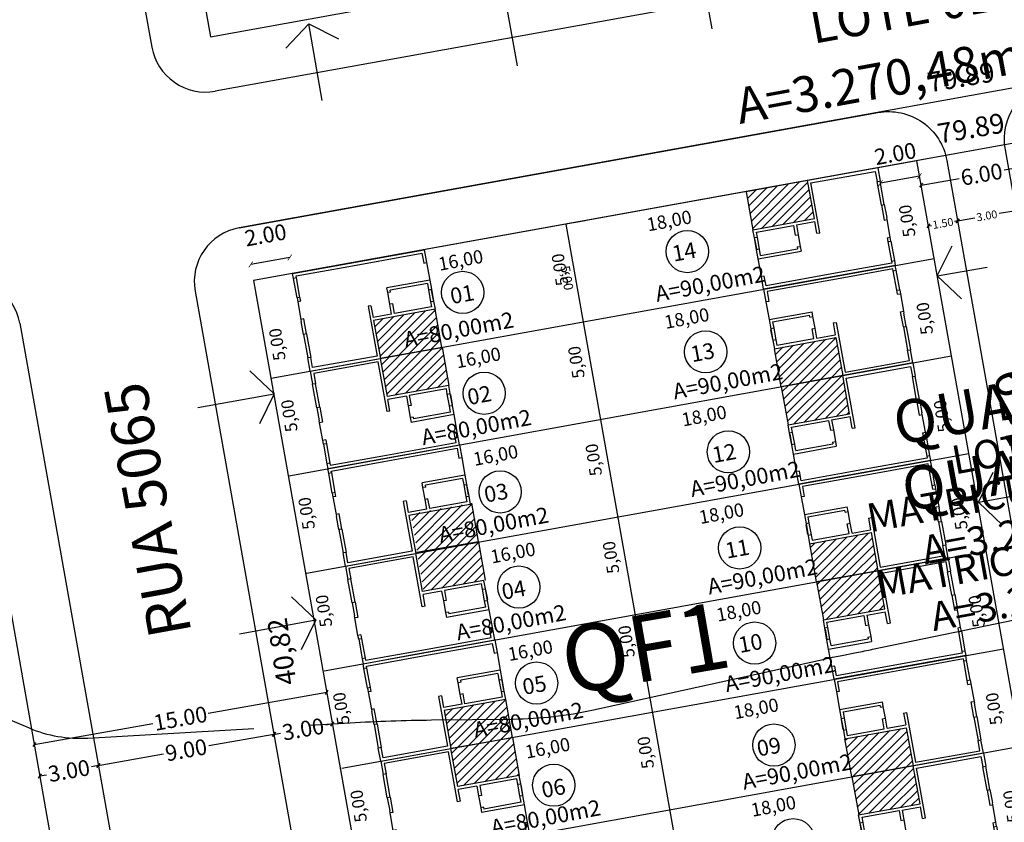
# Model space of a CAD drawing. Extents: x 179874 to 182873, y 1666095 to 1667215.
# Drawn here: x 180742 to 180792, y 1666474 to 1666515 of the extents above; entities that cross this region are included whole.
import ezdxf
from ezdxf.enums import TextEntityAlignment as Align

# ---------------------------------------------------------------- set-up
doc = ezdxf.new("R2010")
doc.units = 0
doc.header["$LTSCALE"] = 10
doc.header["$MEASUREMENT"] = 0
doc.layers.get('0').update_dxf_attribs({"linetype": 'CONTINUOUS'})
doc.layers.get('Defpoints').update_dxf_attribs({"linetype": 'CONTINUOUS'})
for name, color, linetype in [('A COTAS', 1, 'CONTINUOUS'), ('A ESQUADRIA', 2, 'CONTINUOUS'), ('A PAREDES', 3, 'CONTINUOUS'), ('A1', 7, 'CONTINUOUS'), ('A2', 7, 'CONTINUOUS'), ('AREA LOTES QUADRA E', 7, 'CONTINUOUS'), ('AREAS QUADRAS', 7, 'CONTINUOUS'), ('CALÇADA', 2, 'CONTINUOUS'), ('cotas', 2, 'CONTINUOUS'), ('F1', 7, 'CONTINUOUS'), ('HACHURA', 1, 'CONTINUOUS'), ('HACHURA F', 7, 'CONTINUOUS'), ('HACHURA F2', 7, 'CONTINUOUS'), ('HACHURA QUADRA B', 7, 'CONTINUOUS'), ('LINHAS F1', 7, 'CONTINUOUS'), ('LINHAS F2', 7, 'CONTINUOUS'), ('LOTES', 4, 'CONTINUOUS'), ('QUADRAS', 2, 'CONTINUOUS'), ('T-ALTIM-CNIV2', 250, 'CONTINUOUS'), ('UH_PSH 1', 7, 'CONTINUOUS')]:
    doc.layers.add(name, color=color, linetype=linetype)
doc.layers.add('ENTR_ÁGUA-LUZ', color=3, linetype='CONTINUOUS', lineweight=30)
doc.layers.add('SITUAÇÃO 2', color=7, linetype='CONTINUOUS', plot=False)
doc.styles.add('ROMANS', font='romans', dxfattribs={"height": 1.02})
doc.styles.add('STYLE1', font='arial.ttf')
doc.styles.add('STYLUS', font='stylu.ttf')
doc.dimstyles.new('Copy of STANDARD', dxfattribs={"dimtxt": 0.4, "dimasz": 0.18, "dimexe": 0.18, "dimexo": 0.0625, "dimgap": 0.09, "dimtad": 0, "dimzin": 0, "dimdsep": 46, "dimtxsty": 'Standard', "dimblk": 'OBLIQUE', "dimcen": 0.09, "dimse1": 1, "dimse2": 1, "dimclrd": 2, "dimclrt": 1, "dimadec": 0, "dimazin": 0, "dimtfac": 1, "dimtofl": 0, "dimtmove": 0, "dimatfit": 3, "dimfxl": 0, "dimtolj": 1, "dimtzin": 0, "dimarcsym": 0})
doc.dimstyles.get("Standard").update_dxf_attribs({"dimtxt": 0.8, "dimasz": 0.18, "dimexe": 0.18, "dimexo": 0.0625, "dimgap": 0.09, "dimtad": 0, "dimzin": 0, "dimdsep": 46, "dimtxsty": 'Standard', "dimblk": 'OBLIQUE', "dimcen": 0.09, "dimse1": 1, "dimse2": 1, "dimclrd": 2, "dimclrt": 1, "dimadec": 0, "dimazin": 0, "dimtfac": 1, "dimtofl": 0, "dimtmove": 0, "dimatfit": 3, "dimfxl": 0, "dimtolj": 1, "dimtzin": 0, "dimarcsym": 0})
pattern_1 = [(45, (-39.22352, -7.08204), (-0.22097086912, 0.22097086912), [])]
pattern_2 = [(45, (-40.2206, -2.14265), (-0.22097086912, 0.22097086912), [])]

# ---------------------------------------------------------------- blocks, each defined once
blk = doc.blocks.new('_ARCHTICK')
at = {"color": 0, "linetype": 'ByBlock', "const_width": 0.15}
blk.add_lwpolyline([(-0.5, -0.5), (0.5, 0.5)], dxfattribs=at)
blk = doc.blocks.new('*D21')
at = {"layer": 'Defpoints', "color": 0, "transparency": 16777216}
for p in [(180792.013, 1666483.805), (180792.975, 1666478.389), (180804.758, 1666475.796), (180821.523, 1666472.238), (180552.211, 1666424.388)]:
    blk.add_point(p, dxfattribs=at)
at = {"layer": 'SITUAÇÃO 2', "color": 1, "lineweight": -2, "transparency": 16777216}
for start, end in [(63.1133, 100.0749), (10.0749, 47.0365)]:
    blk.add_arc((180794.909, 1666467.509), 12.872, start, end, dxfattribs=at)
at = {"layer": 'SITUAÇÃO 2', "color": 1, "lineweight": -2, "transparency": 16777216, "xscale": 0.25, "yscale": 0.25, "zscale": 0.25}
for p, rotation in [((180792.657, 1666480.183), 190.0749411468605), ((180807.582, 1666469.761), 280.0748875847841)]:
    blk.add_blockref('_ARCHTICK', p, dxfattribs=dict(at, rotation=rotation))
at = {"layer": 'SITUAÇÃO 2', "color": 2, "transparency": 16777216, "insert": (180802.278, 1666478.063), "char_height": 1.2, "attachment_point": 5, "rotation": 325.0749}
blk.add_mtext('\\A1;90°', dxfattribs=at)
blk = doc.blocks.new('_Oblique')
at = {"color": 0, "linetype": 'ByBlock', "lineweight": -2}
blk.add_line((-0.5, -0.5), (0.5, 0.5), dxfattribs=at)
blk = doc.blocks.new('*D33')
at = {"layer": 'Defpoints', "color": 0, "transparency": 16777216}
for p in [(180754.142, 1666502.569), (180754.289, 1666501.757), (180756.257, 1666502.112)]:
    blk.add_point(p, dxfattribs=at)
at = {"layer": 'SITUAÇÃO 2', "color": 1, "lineweight": -2, "transparency": 16777216}
blk.add_line((180756.11, 1666502.924), (180754.142, 1666502.569), dxfattribs=at)
at = {"layer": 'SITUAÇÃO 2', "color": 1, "lineweight": -2, "transparency": 16777216, "xscale": 0.25, "yscale": 0.25, "zscale": 0.25}
for p, rotation in [((180754.142, 1666502.569), 190.2369185406727), ((180756.11, 1666502.924), 10.23691854067271)]:
    blk.add_blockref('_ARCHTICK', p, dxfattribs=dict(at, rotation=rotation))
at = {"layer": 'SITUAÇÃO 2', "color": 2, "transparency": 16777216, "insert": (180754.89, 1666504.056), "char_height": 0.8, "attachment_point": 5, "rotation": 10.2369}
blk.add_mtext('\\A1;2.00', dxfattribs=at)
blk = doc.blocks.new('*D47')
at = {"layer": 'A COTAS', "color": 1, "lineweight": -2, "transparency": 16777216}
blk.add_line((180787.888, 1666507.028), (180785.92, 1666506.673), dxfattribs=at)
at = {"layer": 'Defpoints', "color": 0, "transparency": 16777216}
for p in [(180785.92, 1666506.673), (180788.035, 1666506.216), (180786.067, 1666505.86)]:
    blk.add_point(p, dxfattribs=at)
at = {"layer": 'A COTAS', "color": 1, "lineweight": -2, "transparency": 16777216, "xscale": 0.25, "yscale": 0.25, "zscale": 0.25}
for p, rotation in [((180787.888, 1666507.028), 10.23691854067271), ((180785.92, 1666506.673), 190.2369185406727)]:
    blk.add_blockref('_ARCHTICK', p, dxfattribs=dict(at, rotation=rotation))
at = {"layer": 'A COTAS', "color": 2, "transparency": 16777216, "insert": (180786.668, 1666508.159), "char_height": 0.8, "attachment_point": 5, "rotation": 10.2369}
blk.add_mtext('\\A1;2.00', dxfattribs=at)
blk = doc.blocks.new('A$C60781A54')
at = {"layer": 'A ESQUADRIA', "color": 1}
for p, q in [((1.414, 5.325), (1.572, 4.439)), ((-5.127, 3.553), (-5.301, 4.538)), ((-4.979, 3.58), (-5.154, 4.564)), ((1.507, 3.945), (1.612, 3.354)), ((1.655, 3.971), (1.76, 3.38)), ((1.751, 3.43), (1.664, 3.922)), ((-5.092, 3.357), (-4.934, 2.47)), ((-4.799, 1.707), (-4.589, 0.526)), ((-4.651, 1.734), (-4.441, 0.552))]:
    blk.add_line(p, q, dxfattribs=at)
blk.add_lwpolyline([(-0.446, 3.221), (-0.551, 3.812)], dxfattribs=at)
at = {"layer": 'A PAREDES'}
for p, q in [((-2.539, 5.283), (1.301, 5.965)), ((1.301, 5.965), (1.414, 5.325)), ((-2.513, 5.135), (1.179, 5.791)), ((1.179, 5.791), (1.267, 5.299)), ((-5.345, 4.784), (-2.539, 5.283)), ((-5.171, 4.663), (-2.513, 5.135)), ((1.267, 5.299), (1.414, 5.325)), ((-5.301, 4.538), (-5.345, 4.784)), ((-5.154, 4.564), (-5.301, 4.538)), ((-5.154, 4.564), (-5.171, 4.663)), ((1.572, 4.439), (-0.594, 4.054)), ((-0.551, 3.812), (-0.594, 4.054)), ((1.45, 4.265), (-0.42, 3.933)), ((1.45, 4.265), (1.507, 3.945)), ((1.572, 4.439), (1.655, 3.971)), ((-4.979, 3.58), (-5.127, 3.553)), ((-5.127, 3.553), (-5.092, 3.357)), ((-4.944, 3.383), (-4.979, 3.58)), ((-0.403, 3.838), (-0.42, 3.933)), ((1.507, 3.945), (1.655, 3.971)), ((-4.944, 3.383), (-5.092, 3.357)), ((-4.944, 3.383), (-5.092, 3.357)), ((-1.398, 3.149), (-1.546, 3.123)), ((-1.546, 3.123), (-1.1, 0.613)), ((-1.398, 3.149), (-1.293, 2.559)), ((-0.358, 2.725), (-0.446, 3.221)), ((-0.21, 2.751), (-0.299, 3.247)), ((1.66, 3.083), (-0.21, 2.751)), ((1.612, 3.354), (1.76, 3.38)), ((1.612, 3.354), (1.66, 3.083)), ((1.76, 3.38), (1.834, 2.962)), ((-4.786, 2.497), (-4.934, 2.47)), ((-4.651, 1.734), (-4.786, 2.497)), ((-0.358, 2.725), (-1.293, 2.559)), ((1.834, 2.962), (-1.267, 2.411)), ((-4.934, 2.47), (-4.917, 2.372)), ((-4.799, 1.707), (-4.917, 2.372)), ((-4.799, 1.707), (-4.917, 2.372)), ((-1.267, 2.411), (-0.926, 0.491)), ((-4.651, 1.734), (-4.799, 1.707)), ((-4.441, 0.552), (-4.589, 0.526)), ((-4.471, -0.139), (-4.589, 0.526)), ((-4.349, 0.035), (-4.441, 0.552)), ((-1.1, 0.613), (-4.349, 0.035)), ((-4.471, -0.139), (-0.926, 0.491))]:
    blk.add_line(p, q, dxfattribs=at)
for points in [[(-0.403, 3.838), (-0.551, 3.812)], [(-0.299, 3.247), (-0.446, 3.221)]]:
    blk.add_lwpolyline(points, dxfattribs=at)
blk = doc.blocks.new('*D142')
at = {"layer": 'Defpoints', "color": 0, "transparency": 16777216}
for p in [(180748.092, 1666529.223), (180749.324, 1666529.446), (180752.104, 1666514.064)]:
    blk.add_point(p, dxfattribs=at)
at = {"layer": 'SITUAÇÃO 2', "color": 1, "transparency": 16777216, "insert": (180749.483, 1666521.532), "char_height": 0.79, "attachment_point": 5, "rotation": 280.2452}
blk.add_mtext('\\A1;15.63', dxfattribs=at)
blk = doc.blocks.new('_None')
blk = doc.blocks.new('*D152')
at = {"layer": 'Defpoints', "color": 0, "transparency": 16777216}
for p in [(180749.377, 1666529.455), (180750.362, 1666529.63), (180752.104, 1666514.064)]:
    blk.add_point(p, dxfattribs=at)
at = {"layer": 'AREAS QUADRAS', "color": 1, "transparency": 16777216, "insert": (180751.729, 1666521.935), "char_height": 0.79, "attachment_point": 5, "rotation": 100.0749}
blk.add_mtext('\\A1;15.63', dxfattribs=at)
blk = doc.blocks.new('*D155')
at = {"layer": 'Defpoints', "color": 0, "transparency": 16777216}
for p in [(180747.375, 1666529.1), (180748.36, 1666529.275), (180750.102, 1666513.709)]:
    blk.add_point(p, dxfattribs=at)
at = {"layer": 'AREA LOTES QUADRA E', "color": 1, "transparency": 16777216, "insert": (180749.727, 1666521.58), "char_height": 0.79, "attachment_point": 5, "rotation": 100.0749}
blk.add_mtext('\\A1;15.63', dxfattribs=at)
blk = doc.blocks.new('*D159')
at = {"layer": 'Defpoints', "color": 0, "transparency": 16777216}
for p in [(180793.875, 1666507.626), (180800.965, 1666467.723), (180795.064, 1666466.635)]:
    blk.add_point(p, dxfattribs=at)
at = {"layer": 'HACHURA F', "color": 2, "lineweight": -2, "transparency": 16777216}
for p, q in [((180793.875, 1666507.626), (180792.161, 1666507.322)), ((180787.967, 1666506.577), (180789.883, 1666506.917))]:
    blk.add_line(p, q, dxfattribs=at)
at = {"layer": 'HACHURA F', "color": 2, "lineweight": -2, "transparency": 16777216, "xscale": 0.18, "yscale": 0.18, "zscale": 0.18}
for p, rotation in [((180793.875, 1666507.626), 10.07494114963767), ((180787.967, 1666506.577), 190.0749411496377)]:
    blk.add_blockref('_Oblique', p, dxfattribs=dict(at, rotation=rotation))
at = {"layer": 'HACHURA F', "color": 1, "transparency": 16777216, "insert": (180791.022, 1666507.119), "char_height": 0.8, "attachment_point": 5, "rotation": 10.0749}
blk.add_mtext('\\A1;6.00', dxfattribs=at)
blk = doc.blocks.new('*D186')
at = {"layer": 'Defpoints', "color": 0, "transparency": 16777216}
for p in [(180792.766, 1666505.285), (180792.766, 1666505.285), (180789.81, 1666504.774)]:
    blk.add_point(p, dxfattribs=at)
at = {"layer": 'HACHURA F', "color": 2, "lineweight": -2, "transparency": 16777216}
for p, q in [((180792.766, 1666505.285), (180791.902, 1666505.136)), ((180789.81, 1666504.774), (180790.674, 1666504.923))]:
    blk.add_line(p, q, dxfattribs=at)
at = {"layer": 'HACHURA F', "color": 2, "lineweight": -2, "transparency": 16777216, "xscale": 0.18, "yscale": 0.18, "zscale": 0.18}
for p, rotation in [((180792.766, 1666505.285), 9.816134810281959), ((180789.81, 1666504.774), 189.816134810282)]:
    blk.add_blockref('_Oblique', p, dxfattribs=dict(at, rotation=rotation))
at = {"layer": 'HACHURA F', "color": 1, "transparency": 16777216, "insert": (180791.288, 1666505.03), "char_height": 0.4, "attachment_point": 5, "rotation": 9.8161}
blk.add_mtext('\\A1;3.00', dxfattribs=at)
blk = doc.blocks.new('*D188')
at = {"layer": 'Defpoints', "color": 0, "transparency": 16777216}
for p in [(180789.81, 1666504.774), (180788.333, 1666504.518), (180788.333, 1666504.518)]:
    blk.add_point(p, dxfattribs=at)
at = {"layer": 'HACHURA F', "color": 2, "lineweight": -2, "transparency": 16777216}
for p, q in [((180789.81, 1666504.774), (180789.653, 1666504.747)), ((180788.333, 1666504.518), (180788.49, 1666504.545))]:
    blk.add_line(p, q, dxfattribs=at)
at = {"layer": 'HACHURA F', "color": 2, "lineweight": -2, "transparency": 16777216, "xscale": 0.18, "yscale": 0.18, "zscale": 0.18}
for p, rotation in [((180788.333, 1666504.518), 189.8388853886282), ((180789.81, 1666504.774), 9.838885388628151)]:
    blk.add_blockref('_Oblique', p, dxfattribs=dict(at, rotation=rotation))
at = {"layer": 'HACHURA F', "color": 1, "transparency": 16777216, "insert": (180789.071, 1666504.646), "char_height": 0.4, "attachment_point": 5, "rotation": 9.8389}
blk.add_mtext('\\A1;1.50', dxfattribs=at)
blk = doc.blocks.new('*D201')
at = {"color": 2, "lineweight": -2, "transparency": 16777216}
for p, q in [((180755.311, 1666478.865), (180752.02, 1666478.28)), ((180746.45, 1666477.291), (180749.742, 1666477.876))]:
    blk.add_line(p, q, dxfattribs=at)
at = {"layer": 'Defpoints', "color": 0, "transparency": 16777216}
for p in [(180755.311, 1666478.865), (180755.311, 1666478.865), (180746.45, 1666477.291)]:
    blk.add_point(p, dxfattribs=at)
at = {"color": 2, "lineweight": -2, "transparency": 16777216, "xscale": 0.18, "yscale": 0.18, "zscale": 0.18}
for p, rotation in [((180755.311, 1666478.865), 10.07494114963767), ((180746.45, 1666477.291), 190.0749411496377)]:
    blk.add_blockref('_Oblique', p, dxfattribs=dict(at, rotation=rotation))
at = {"color": 1, "transparency": 16777216, "insert": (180750.881, 1666478.078), "char_height": 0.8, "attachment_point": 5, "rotation": 10.0749}
blk.add_mtext('\\A1;9.00', dxfattribs=at)
blk = doc.blocks.new('*D202')
at = {"color": 2, "lineweight": -2, "transparency": 16777216}
for p, q in [((180746.45, 1666477.291), (180746.111, 1666477.231)), ((180743.494, 1666476.766), (180743.833, 1666476.826))]:
    blk.add_line(p, q, dxfattribs=at)
at = {"layer": 'Defpoints', "color": 0, "transparency": 16777216}
for p in [(180746.45, 1666477.291), (180743.494, 1666476.766), (180743.494, 1666476.766)]:
    blk.add_point(p, dxfattribs=at)
at = {"color": 2, "lineweight": -2, "transparency": 16777216, "xscale": 0.18, "yscale": 0.18, "zscale": 0.18}
for p, rotation in [((180746.45, 1666477.291), 10.07488759692431), ((180743.494, 1666476.766), 190.0748875969243)]:
    blk.add_blockref('_Oblique', p, dxfattribs=dict(at, rotation=rotation))
at = {"color": 1, "transparency": 16777216, "insert": (180744.972, 1666477.028), "char_height": 0.8, "attachment_point": 5, "rotation": 10.0749}
blk.add_mtext('\\A1;3.00', dxfattribs=at)
blk = doc.blocks.new('*D203')
at = {"color": 2, "lineweight": -2, "transparency": 16777216}
for p, q in [((180758.263, 1666479.39), (180757.926, 1666479.33)), ((180755.311, 1666478.865), (180755.648, 1666478.925))]:
    blk.add_line(p, q, dxfattribs=at)
at = {"layer": 'Defpoints', "color": 0, "transparency": 16777216}
for p in [(180758.263, 1666479.39), (180758.263, 1666479.39), (180755.311, 1666478.865)]:
    blk.add_point(p, dxfattribs=at)
at = {"color": 2, "lineweight": -2, "transparency": 16777216, "xscale": 0.18, "yscale": 0.18, "zscale": 0.18}
for p, rotation in [((180758.263, 1666479.39), 10.07494114963767), ((180755.311, 1666478.865), 190.0749411496377)]:
    blk.add_blockref('_Oblique', p, dxfattribs=dict(at, rotation=rotation))
at = {"color": 1, "transparency": 16777216, "insert": (180756.787, 1666479.127), "char_height": 0.8, "attachment_point": 5, "rotation": 10.0749}
blk.add_mtext('\\A1;3.00', dxfattribs=at)
blk = doc.blocks.new('*D204')
at = {"color": 2, "lineweight": -2, "transparency": 16777216}
for p, q in [((180757.98, 1666480.982), (180751.997, 1666479.919)), ((180743.211, 1666478.358), (180749.194, 1666479.421))]:
    blk.add_line(p, q, dxfattribs=at)
at = {"layer": 'Defpoints', "color": 0, "transparency": 16777216}
for p in [(180757.98, 1666480.982), (180758.056, 1666480.551), (180743.288, 1666477.927)]:
    blk.add_point(p, dxfattribs=at)
at = {"color": 2, "lineweight": -2, "transparency": 16777216, "xscale": 0.18, "yscale": 0.18, "zscale": 0.18}
for p, rotation in [((180757.98, 1666480.982), 10.07494114963767), ((180743.211, 1666478.358), 190.0749411496377)]:
    blk.add_blockref('_Oblique', p, dxfattribs=dict(at, rotation=rotation))
at = {"color": 1, "transparency": 16777216, "insert": (180750.595, 1666479.67), "char_height": 0.8, "attachment_point": 5, "rotation": 10.0749}
blk.add_mtext('\\A1;15.00', dxfattribs=at)

msp = doc.modelspace()

# ---------------------------------------------------------------- hatches: boundary and pattern name
at = {"layer": 'HACHURA'}
h = msp.add_hatch(dxfattribs=at)
h.set_pattern_fill('ANSI31', color=256, scale=2.5, style=0)
h.set_pattern_definition(pattern_1)
h.paths.add_polyline_path([(180779.135, 1666506.244), (180782.235, 1666506.804), (180782.582, 1666504.885), (180779.482, 1666504.325)])
h = msp.add_hatch(dxfattribs=at)
h.set_pattern_fill('ANSI31', color=256, scale=2.5, style=0)
h.set_pattern_definition([(45, (-42.4075, 9.5924), (-0.22097086912, 0.22097086912), [])])
h.paths.add_polyline_path([(180763.447, 1666500.298), (180760.344, 1666499.756), (180760.68, 1666497.835), (180763.783, 1666498.377)])
h = msp.add_hatch(dxfattribs=at)
h.set_pattern_fill('ANSI31', color=256, scale=2.5, style=0)
h.set_pattern_definition(pattern_1)
h.paths.add_polyline_path([(180780.915, 1666496.403), (180784.014, 1666496.964), (180783.667, 1666498.883), (180780.568, 1666498.322)])
h = msp.add_hatch(dxfattribs=at)
h.set_pattern_fill('ANSI31', color=256, scale=2.5, style=0)
h.set_pattern_definition([(45, (-42.0556, 7.6879), (-0.22097086912, 0.22097086912), [])])
h.paths.add_polyline_path([(180763.799, 1666498.393), (180760.696, 1666497.852), (180761.031, 1666495.931), (180764.135, 1666496.472)])
h = msp.add_hatch(dxfattribs=at)
h.set_pattern_fill('ANSI31', color=256, scale=2.5, style=0)
h.set_pattern_definition(pattern_1)
h.paths.add_polyline_path([(180781.262, 1666494.484), (180784.361, 1666495.045), (180784.014, 1666496.964), (180780.915, 1666496.403)])
h = msp.add_hatch(dxfattribs=at)
h.set_pattern_fill('ANSI31', color=256, scale=2.5, style=0)
h.set_pattern_definition([(45, (-40.5402, -0.17874), (-0.22097086912, 0.22097086912), [])])
h.paths.add_polyline_path([(180765.315, 1666490.527), (180762.212, 1666489.985), (180762.547, 1666488.064), (180765.65, 1666488.606)])
h = msp.add_hatch(dxfattribs=at)
h.set_pattern_fill('ANSI31', color=256, scale=2.5, style=0)
h.set_pattern_definition(pattern_1)
h.paths.add_polyline_path([(180782.694, 1666486.563), (180785.794, 1666487.123), (180785.447, 1666489.042), (180782.347, 1666488.482)])
h = msp.add_hatch(dxfattribs=at)
h.set_pattern_fill('ANSI31', color=256, scale=2.5, style=0)
h.set_pattern_definition(pattern_2)
h.paths.add_polyline_path([(180765.634, 1666488.563), (180762.531, 1666488.021), (180762.866, 1666486.1), (180765.97, 1666486.642)])
h = msp.add_hatch(dxfattribs=at)
h.set_pattern_fill('ANSI31', color=256, scale=2.5, style=0)
h.set_pattern_definition(pattern_1)
h.paths.add_polyline_path([(180783.041, 1666484.644), (180786.141, 1666485.204), (180785.794, 1666487.123), (180782.694, 1666486.563)])
h = msp.add_hatch(dxfattribs=at)
h.set_pattern_fill('ANSI31', color=256, scale=2.5, style=0)
h.set_pattern_definition(pattern_2)
h.paths.add_polyline_path([(180764.251, 1666478.17), (180767.354, 1666478.712), (180767.018, 1666480.632), (180763.915, 1666480.091)])
h = msp.add_hatch(dxfattribs=at)
h.set_pattern_fill('ANSI31', color=256, scale=2.5, style=0)
h.set_pattern_definition(pattern_1)
h.paths.add_polyline_path([(180784.473, 1666476.722), (180787.573, 1666477.283), (180787.226, 1666479.202), (180784.126, 1666478.641)])
h = msp.add_hatch(dxfattribs=at)
h.set_pattern_fill('ANSI31', color=256, scale=2.5, style=0)
h.set_pattern_definition(pattern_2)
h.paths.add_polyline_path([(180767.354, 1666478.712), (180764.251, 1666478.17), (180764.586, 1666476.249), (180767.689, 1666476.791)])
h = msp.add_hatch(dxfattribs=at)
h.set_pattern_fill('ANSI31', color=256, scale=2.5, style=0)
h.set_pattern_definition(pattern_1)
h.paths.add_polyline_path([(180784.82, 1666474.803), (180787.92, 1666475.364), (180787.573, 1666477.283), (180784.473, 1666476.722)])

# ---------------------------------------------------------------- linework, layer by layer
at = {"layer": 'A2', "color": 2}
for p, q in [((180832.904, 1666515.987), (180754.289, 1666501.757)), ((180754.289, 1666501.757), (180761.43, 1666461.561))]:
    msp.add_line(p, q, dxfattribs=at)
at = {"layer": 'CALÇADA'}
for p, q in [((180906.657, 1666539.181), (180752.347, 1666511.314)), ((180746.52, 1666528.347), (180749.151, 1666513.539)), ((180751.337, 1666501.231), (180758.479, 1666461.036)), ((180742.483, 1666499.617), (180749.618, 1666459.462)), ((180739.52, 1666499.132), (180746.662, 1666458.937))]:
    msp.add_line(p, q, dxfattribs=at)
for centre, start, end in [((180751.858, 1666514.02), 190.0749, 280.2369), ((180754.045, 1666501.713), 100.2369, 190.0749), ((180739.776, 1666499.136), 10.0749, 100.2369)]:
    msp.add_arc(centre, 2.75, start, end, dxfattribs=at)
at = {"layer": 'ENTR_ÁGUA-LUZ'}
for p, q in [((180777.426, 1666514.46), (180776.74, 1666518.318)), ((180767.6, 1666512.599), (180766.914, 1666516.457)), ((180757.068, 1666514.708), (180755.909, 1666513.487)), ((180757.754, 1666510.849), (180757.068, 1666514.708)), ((180757.068, 1666514.708), (180758.578, 1666513.961)), ((180788.783, 1666501.994), (180789.529, 1666503.504)), ((180788.783, 1666501.994), (180791.296, 1666502.441)), ((180788.783, 1666501.994), (180790.003, 1666500.835)), ((180755.322, 1666496.049), (180754.098, 1666497.205)), ((180751.465, 1666495.353), (180755.322, 1666496.049)), ((180755.322, 1666496.049), (180754.58, 1666494.538)), ((180790.86, 1666490.582), (180791.607, 1666492.091)), ((180790.86, 1666490.582), (180793.373, 1666491.028)), ((180790.86, 1666490.582), (180792.081, 1666489.422)), ((180757.425, 1666484.641), (180756.201, 1666485.798)), ((180753.569, 1666483.945), (180757.425, 1666484.641)), ((180757.425, 1666484.641), (180756.683, 1666483.13))]:
    msp.add_line(p, q, dxfattribs=at)
at = {"layer": 'HACHURA'}
for points in [[(180782.235, 1666506.804), (180779.135, 1666506.244), (180779.482, 1666504.325)], [(180760.674, 1666497.848), (180763.777, 1666498.389), (180763.441, 1666500.31)], [(180760.696, 1666497.852), (180763.799, 1666498.393), (180764.135, 1666496.472)], [(180784.014, 1666496.964), (180780.915, 1666496.403), (180780.568, 1666498.322)], [(180784.014, 1666496.964), (180780.915, 1666496.403), (180781.262, 1666494.484)], [(180762.525, 1666488.06), (180765.628, 1666488.602), (180765.292, 1666490.523)], [(180762.531, 1666488.021), (180765.634, 1666488.563), (180765.97, 1666486.642)], [(180785.794, 1666487.123), (180782.694, 1666486.563), (180782.347, 1666488.482)], [(180785.794, 1666487.123), (180782.694, 1666486.563), (180783.041, 1666484.644)], [(180764.251, 1666478.17), (180767.354, 1666478.712), (180767.018, 1666480.632)], [(180764.251, 1666478.17), (180767.354, 1666478.712), (180767.689, 1666476.791)], [(180787.573, 1666477.283), (180784.473, 1666476.722), (180784.126, 1666478.641)], [(180787.573, 1666477.283), (180784.473, 1666476.722), (180784.82, 1666474.803)]]:
    msp.add_lwpolyline(points, dxfattribs=at)
at = {"layer": 'HACHURA F', "color": 2}
for p, q in [((180794.909, 1666467.509), (180787.75, 1666507.799)), ((180770.036, 1666504.6), (180776.159, 1666470.14)), ((180755.177, 1666496.836), (180788.625, 1666502.876)), ((180756.066, 1666491.916), (180789.499, 1666497.954)), ((180756.954, 1666486.995), (180790.374, 1666493.031)), ((180757.843, 1666482.075), (180791.249, 1666488.108)), ((180758.732, 1666477.154), (180792.123, 1666483.185)), ((180759.62, 1666472.234), (180792.998, 1666478.262))]:
    msp.add_line(p, q, dxfattribs=at)
at = {"layer": 'HACHURA F', "color": 7}
msp.add_line((180771.019, 1666504.778), (180770.036, 1666504.6), dxfattribs=at)
at = {"layer": 'HACHURA F', "color": 2}
msp.add_lwpolyline([(180753.556, 1666504.419), (180785.784, 1666510.239, -0.415042), (180789.271, 1666507.811), (180796.036, 1666469.741, 0.414213), (180796.615, 1666469.336), (180798.585, 1666469.686, 0.414214), (180798.989, 1666470.265), (180792.221, 1666508.361, -0.413386), (180794.641, 1666511.838), (180825.038, 1666517.328)], format="xyb", dxfattribs=at)
at = {"layer": 'HACHURA F', "color": 1}
for centre in [(180776.174, 1666503.223), (180764.837, 1666501.161), (180777.098, 1666498.163), (180765.922, 1666496.075), (180778.245, 1666493.118), (180766.729, 1666491.098), (180778.813, 1666488.272), (180767.671, 1666486.293), (180779.568, 1666483.47), (180768.566, 1666481.454), (180780.542, 1666478.325), (180769.432, 1666476.3), (180781.515, 1666473.55)]:
    msp.add_circle(centre, 1.066, dxfattribs=at)
at = {"layer": 'LINHAS F1', "color": 2}
for p, q in [((180909.137, 1666532.516), (180753.556, 1666504.419)), ((180793.655, 1666508.866), (180770.036, 1666504.6)), ((180770.036, 1666504.6), (180754.289, 1666501.757))]:
    msp.add_line(p, q, dxfattribs=at)
at = {"layer": 'LINHAS F2', "color": 2}
for p, q in [((180787.75, 1666507.799), (180770.036, 1666504.6)), ((180770.036, 1666504.6), (180754.289, 1666501.757))]:
    msp.add_line(p, q, dxfattribs=at)
at = {"layer": 'LOTES', "color": 2}
msp.add_line((180754.289, 1666501.757), (180761.43, 1666461.561), dxfattribs=at)
at = {"layer": 'LOTES', "color": 2, "flags": 128}
msp.add_lwpolyline([(180749.37, 1666529.454), (180752.104, 1666514.064), (180905.683, 1666541.8)], dxfattribs=at)
at = {"layer": 'QUADRAS'}
msp.add_line((180754.289, 1666501.757), (180761.43, 1666461.561), dxfattribs=at)
at = {"layer": 'T-ALTIM-CNIV2'}
for points in [[(180757.096, 1666479.328), (180759.16, 1666479.449, -0.011813), (180763.267, 1666479.591), (180767.376, 1666479.637, 0.051439), (180771.438, 1666480.101), (180783.087, 1666482.665, -0.00536), (180783.893, 1666482.833), (180784.701, 1666482.993, 0.002164), (180785.509, 1666483.156), (180794.233, 1666484.959, -0.008243)], [(180739.428, 1666480.682), (180742.96, 1666479.188, 0.115116), (180745.922, 1666478.676), (180754.294, 1666479.165, -0.011813)]]:
    msp.add_lwpolyline(points, format="xyb", dxfattribs=at)

# ---------------------------------------------------------------- block references
at = {"layer": 'UH_PSH 1'}
for p, rotation in [((180781.308, 1666507.292), 180.1619773817655), ((180761.616, 1666497.343), 0.1619773817655368), ((180783.085, 1666497.451), 180.1619773817655), ((180763.393, 1666487.502), 0.1619773853150175), ((180784.863, 1666487.61), 180.1619773817655), ((180765.17, 1666477.661), 0.1619773817358805), ((180786.64, 1666477.77), 180.1619773817655)]:
    msp.add_blockref('A$C60781A54', p, dxfattribs=dict(at, rotation=rotation))
at = {"layer": 'UH_PSH 1', "xscale": -1}
for p, rotation in [((180783.315, 1666496.181), 20.31185968897718), ((180761.386, 1666498.613), 200.3118596613869), ((180785.092, 1666486.34), 20.31185968897718), ((180763.163, 1666488.772), 200.3118596649661), ((180786.869, 1666476.499), 20.31185968897718), ((180764.941, 1666478.932), 200.3118596688744)]:
    msp.add_blockref('A$C60781A54', p, dxfattribs=dict(at, rotation=rotation))

# ---------------------------------------------------------------- texts
at = {"layer": 'A1', "color": 3, "style": 'ROMANS'}
msp.add_text('40,82', height=1, rotation=98.5962, dxfattribs=at).set_placement((180756.458, 1666481.431))
at = {"layer": 'cotas', "color": 252, "style": 'STYLE1'}
msp.add_text('QF1', height=3.36, rotation=9.8155, dxfattribs=at).set_placement((180774.112, 1666482.796), align=Align.MIDDLE)
at = {"layer": 'F1', "color": 3, "style": 'ROMANS'}
msp.add_text('QUADRA F', height=2.16, rotation=10.3469, dxfattribs=at).set_placement((180786.799, 1666493.453))
at = {"layer": 'F1', "color": 2, "style": 'ROMANS'}
for s, p in [('LOTE 01', (180789.672, 1666491.973)), ('LOTE 01', (180789.672, 1666491.973)), ('MATRICULA 169.708', (180785.385, 1666489.052)), ('A=3.270,48m2', (180788.165, 1666487.43))]:
    msp.add_text(s, height=1.44, rotation=10.3469, dxfattribs=at).set_placement(p)
at = {"layer": 'HACHURA F', "color": 2, "style": 'ROMANS'}
for p in [(180787.693, 1666504.003), (180770.174, 1666501.542), (180788.582, 1666499.083), (180755.913, 1666497.773), (180771.003, 1666496.873), (180756.516, 1666494.172), (180789.456, 1666494.16), (180771.878, 1666491.95), (180757.391, 1666489.249), (180790.331, 1666489.237), (180772.753, 1666487.027), (180758.265, 1666484.327), (180791.206, 1666484.314), (180773.533, 1666482.784), (180759.14, 1666479.404), (180792.08, 1666479.391), (180774.502, 1666477.181), (180760.015, 1666474.481), (180792.955, 1666474.468)]:
    msp.add_text('5,00', height=0.6201, rotation=98.7257, dxfattribs=at).set_placement(p)
at = {"layer": 'HACHURA F', "color": 1, "style": 'ROMANS'}
for s, p in [('14', (180775.488, 1666502.711)), ('01', (180764.287, 1666500.567)), ('13', (180776.417, 1666497.638)), ('02', (180765.153, 1666495.477)), ('12', (180777.505, 1666492.553)), ('03', (180766.001, 1666490.553)), ('11', (180778.168, 1666487.727)), ('04', (180766.886, 1666485.653)), ('10', (180778.832, 1666482.969)), ('05', (180767.933, 1666480.853)), ('09', (180779.762, 1666477.741)), ('06', (180768.892, 1666475.65))]:
    msp.add_text(s, height=0.8, rotation=10.3469, dxfattribs=at).set_placement(p)
at = {"layer": 'HACHURA F', "color": 3}
for s, height, rotation, style, p in [('A=90,00m2', 0.8, 10.6907, 'STYLUS', (180774.641, 1666500.681)), ('A=80,00m2', 0.8, 10.6907, 'STYLUS', (180761.954, 1666498.369)), ('A=90,00m2', 0.8, 10.6907, 'STYLUS', (180775.529, 1666495.761)), ('RUA 5159', 1.8, 100.3469, 'ROMANS', (180795.35, 1666486.788)), ('A=80,00m2', 0.8, 10.6907, 'STYLUS', (180762.842, 1666493.449)), ('A=90,00m2', 0.8, 10.6907, 'STYLUS', (180776.404, 1666490.838)), ('A=80,00m2', 0.8, 10.6907, 'STYLUS', (180763.717, 1666488.526)), ('A=90,00m2', 0.8, 10.6907, 'STYLUS', (180777.279, 1666485.915)), ('A=80,00m2', 0.8, 10.6907, 'STYLUS', (180764.592, 1666483.603)), ('A=90,00m2', 0.8, 10.6907, 'STYLUS', (180778.153, 1666480.992)), ('A=80,00m2', 0.8, 10.6907, 'STYLUS', (180765.466, 1666478.68)), ('A=90,00m2', 0.8, 10.6907, 'STYLUS', (180779.028, 1666476.069)), ('A=80,00m2', 0.8, 10.6907, 'STYLUS', (180766.341, 1666473.757))]:
    msp.add_text(s, height=height, rotation=rotation, dxfattribs=dict(at, style=style)).set_placement(p)
at = {"layer": 'HACHURA F', "color": 3, "insert": (180789.985, 1666512.029), "char_height": 1, "attachment_point": 5, "rotation": 9.6676, "style": 'ROMANS'}
msp.add_mtext('\\A1;79.89', dxfattribs=at)
at = {"layer": 'HACHURA F2', "color": 2, "style": 'ROMANS'}
for s, p in [('18,00', (180774.196, 1666504.237)), ('16,00', (180763.674, 1666502.248)), ('18,00', (180775.084, 1666499.317)), ('16,00', (180764.563, 1666497.328)), ('18,00', (180775.959, 1666494.394)), ('16,00', (180765.437, 1666492.405)), ('18,00', (180776.834, 1666489.471)), ('16,00', (180766.312, 1666487.482)), ('18,00', (180777.708, 1666484.548)), ('16,00', (180767.187, 1666482.559)), ('18,00', (180778.583, 1666479.625)), ('16,00', (180768.061, 1666477.636)), ('18,00', (180779.458, 1666474.702))]:
    msp.add_text(s, height=0.6709, rotation=10.6907, dxfattribs=at).set_placement(p)
at = {"layer": 'HACHURA QUADRA B', "color": 3, "insert": (180790.486, 1666509.448), "char_height": 1, "attachment_point": 5, "rotation": 9.6676, "style": 'ROMANS'}
msp.add_mtext('\\A1;79.89', dxfattribs=at)
at = {"layer": 'LOTES', "color": 3, "style": 'ROMANS'}
msp.add_text('RUA 5065', height=2.16, rotation=100.3469, dxfattribs=at).set_placement((180751.165, 1666483.988))
at = {"layer": 'SITUAÇÃO 2', "color": 2, "style": 'ROMANS'}
for s, height, p in [('LOTE 01', 1.8, (180782.533, 1666513.699)), ('A=3.270,48m2', 1.8, (180778.819, 1666509.657)), ('MATRICULA 169.708', 1.44, (180785.818, 1666485.692)), ('A=3.270,48m2', 1.44, (180788.598, 1666484.07))]:
    msp.add_text(s, height=height, rotation=10.3469, dxfattribs=at).set_placement(p)
at = {"layer": 'SITUAÇÃO 2', "style": 'ROMANS'}
msp.add_text('5,00', height=0.4697, rotation=279.3877, dxfattribs=at).set_placement((180769.768, 1666502.468))
at = {"layer": 'SITUAÇÃO 2', "color": 3, "style": 'ROMANS'}
msp.add_text('QUADRA F', height=2.16, rotation=10.3469, dxfattribs=at).set_placement((180787.232, 1666490.093))

# ---------------------------------------------------------------- dimensions: what is measured, and where the dimension line sits
at = {"color": 252}
dim = msp.add_linear_dim(base=(180757.98, 1666480.982), p1=(180743.288, 1666477.927), p2=(180758.056, 1666480.551), angle=10.0749, dimstyle='Standard', dxfattribs=at)
dim.commit()
dim.dimension.update_dxf_attribs({"geometry": '*D204', "text_midpoint": (180750.595, 1666479.67), "dimtype": 161})
for p1, p2, picture, middle in [((180755.311, 1666478.865), (180758.263, 1666479.39), '*D203', (180756.787, 1666479.127)), ((180746.45, 1666477.291), (180755.311, 1666478.865), '*D201', (180750.881, 1666478.078)), ((180746.45, 1666477.291), (180743.494, 1666476.766), '*D202', (180744.972, 1666477.028))]:
    dim = msp.add_aligned_dim(p1=p1, p2=p2, distance=0, dimstyle='Standard', dxfattribs=at)
    dim.commit()
    dim.dimension.update_dxf_attribs({"geometry": picture, "text_midpoint": middle})
at = {"layer": 'A COTAS'}
dim = msp.add_aligned_dim(p1=(180788.035, 1666506.216), p2=(180786.067, 1666505.86), distance=-0.826, dimstyle='Standard', override={"dimtxt": 0.8, "dimasz": 0.25, "dimexo": 2, "dimgap": 0.5, "dimtih": 0, "dimtoh": 0, "dimdec": 2, "dimblk1": 'ARCHTICK', "dimblk2": 'ARCHTICK', "dimsah": 1, "dimclrd": 1, "dimclre": 1, "dimclrt": 2, "dimadec": 2, "dimtdec": 2, "dimtmove": 2, "dimldrblk": 'ARCHTICK'}, dxfattribs=at)
dim.commit()
dim.dimension.update_dxf_attribs({"geometry": '*D47', "text_midpoint": (180786.668, 1666508.159)})
at = {"layer": 'AREA LOTES QUADRA E', "color": 3}
dim = msp.add_linear_dim(base=(180748.36, 1666529.275), p1=(180750.102, 1666513.709), p2=(180747.375, 1666529.1), angle=100.0749, dimstyle='Standard', override={"dimscale": 0.5, "dimtxt": 1.58, "dimasz": 0.25, "dimexo": 2, "dimgap": 0.5, "dimtih": 0, "dimtoh": 0, "dimdec": 2, "dimblk": 'None', "dimsd1": 1, "dimsd2": 1, "dimclrd": 1, "dimclre": 1, "dimadec": 2, "dimtdec": 2, "dimtmove": 2, "dimldrblk": 'None'}, dxfattribs=at)
dim.commit()
dim.dimension.update_dxf_attribs({"geometry": '*D155', "text_midpoint": (180749.727, 1666521.58)})
at = {"layer": 'AREAS QUADRAS', "color": 3}
dim = msp.add_linear_dim(base=(180750.362, 1666529.63), p1=(180752.104, 1666514.064), p2=(180749.377, 1666529.455), angle=100.0749, dimstyle='Standard', override={"dimscale": 0.5, "dimtxt": 1.58, "dimasz": 0.25, "dimexo": 2, "dimgap": 0.5, "dimtih": 0, "dimtoh": 0, "dimdec": 2, "dimblk": 'None', "dimsd1": 1, "dimsd2": 1, "dimclrd": 1, "dimclre": 1, "dimadec": 2, "dimtdec": 2, "dimtmove": 2, "dimldrblk": 'None'}, dxfattribs=at)
dim.commit()
dim.dimension.update_dxf_attribs({"geometry": '*D152', "text_midpoint": (180751.729, 1666521.935)})
at = {"layer": 'HACHURA F', "color": 2}
dim = msp.add_linear_dim(base=(180793.875, 1666507.626), p1=(180795.064, 1666466.635), p2=(180800.965, 1666467.723), angle=10.0749, dimstyle='Standard', dxfattribs=at)
dim.commit()
dim.dimension.update_dxf_attribs({"geometry": '*D159', "text_midpoint": (180791.022, 1666507.119), "dimtype": 160})
at = {"layer": 'HACHURA F', "color": 252}
dim = msp.add_aligned_dim(p1=(180789.81, 1666504.774), p2=(180792.766, 1666505.285), distance=0, dimstyle='Copy of STANDARD', dxfattribs=at)
dim.commit()
dim.dimension.update_dxf_attribs({"geometry": '*D186', "text_midpoint": (180791.288, 1666505.03)})
dim = msp.add_linear_dim(base=(180788.333, 1666504.518), p1=(180789.81, 1666504.774), p2=(180788.333, 1666504.518), angle=189.8389, dimstyle='Copy of STANDARD', dxfattribs=at)
dim.commit()
dim.dimension.update_dxf_attribs({"geometry": '*D188', "text_midpoint": (180789.071, 1666504.646), "dimtype": 161})
at = {"layer": 'SITUAÇÃO 2', "color": 7}
dim = msp.add_aligned_dim(p1=(180752.104, 1666514.064), p2=(180749.324, 1666529.446), distance=1.252, dimstyle='Standard', override={"dimscale": 0.5, "dimtxt": 1.58, "dimasz": 0.25, "dimexo": 2, "dimgap": 0.5, "dimtih": 0, "dimtoh": 0, "dimdec": 2, "dimblk": 'None', "dimsd1": 1, "dimsd2": 1, "dimclrd": 1, "dimclre": 1, "dimadec": 2, "dimtdec": 2, "dimtmove": 2, "dimldrblk": 'None'}, dxfattribs=at)
dim.commit()
dim.dimension.update_dxf_attribs({"geometry": '*D142', "text_midpoint": (180749.483, 1666521.532)})
at = {"layer": 'SITUAÇÃO 2'}
dim = msp.add_aligned_dim(p1=(180756.257, 1666502.112), p2=(180754.289, 1666501.757), distance=-0.826, dimstyle='Standard', override={"dimtxt": 0.8, "dimasz": 0.25, "dimexo": 2, "dimgap": 0.5, "dimtih": 0, "dimtoh": 0, "dimdec": 2, "dimblk1": 'ARCHTICK', "dimblk2": 'ARCHTICK', "dimsah": 1, "dimclrd": 1, "dimclre": 1, "dimclrt": 2, "dimadec": 2, "dimtdec": 2, "dimtmove": 2, "dimldrblk": 'ARCHTICK'}, dxfattribs=at)
dim.commit()
dim.dimension.update_dxf_attribs({"geometry": '*D33', "text_midpoint": (180754.89, 1666504.056)})
dim = msp.add_angular_dim_2l(base=(180804.758, 1666475.796), line1=((180552.211, 1666424.388), (180821.523, 1666472.238)), line2=((180792.975, 1666478.389), (180792.013, 1666483.805)), dimstyle='Standard', override={"dimtxt": 1.2, "dimasz": 0.25, "dimexo": 2, "dimgap": 0.5, "dimtih": 0, "dimtoh": 0, "dimdec": 2, "dimblk1": 'ARCHTICK', "dimblk2": 'ARCHTICK', "dimsah": 1, "dimclrd": 1, "dimclre": 1, "dimclrt": 2, "dimtmove": 2, "dimldrblk": 'ARCHTICK'}, dxfattribs=at)
dim.commit()
dim.dimension.update_dxf_attribs({"geometry": '*D21', "text_midpoint": (180802.278, 1666478.063)})

doc.saveas('drawing.dxf')
